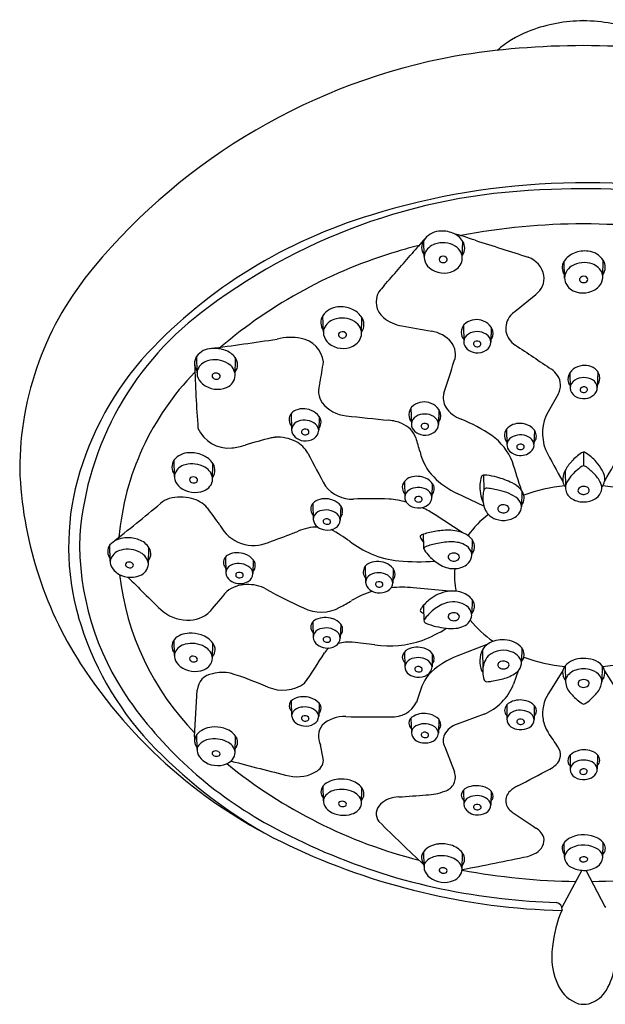
# Model space of a CAD drawing. Extents: x 3519.27 to 3523.86, y 155.46 to 159.46.
# Drawn here: x 3519.27 to 3521.65, y 155.46 to 159.46 of the extents above; entities that cross this region are included whole.
import ezdxf

# ---------------------------------------------------------------- set-up
doc = ezdxf.new("R2010")
doc.units = 0
doc.header["$LTSCALE"] = 0.64311
doc.layers.get('0').update_dxf_attribs({"color": 255, "linetype": 'CONTINUOUS'})
doc.layers.get('DEFPOINTS').update_dxf_attribs({"linetype": 'CONTINUOUS'})
doc.styles.get("Standard").update_dxf_attribs({"font": 'txt', "width": 0.8})

msp = doc.modelspace()

# ---------------------------------------------------------------- linework, layer by layer
for p, q in [((3521.5746, 159.4585), (3521.5462, 159.4585)), ((3520.9123, 158.5004), (3520.9107, 158.5657)), ((3521.0676, 158.4929), (3521.0696, 158.5618)), ((3521.4838, 158.4119), (3521.4818, 158.4808)), ((3521.6391, 158.4194), (3521.6407, 158.4847)), ((3521.281, 158.2757), (3521.3668, 158.3459)), ((3520.5023, 158.1937), (3520.5007, 158.259)), ((3520.6576, 158.1862), (3520.6595, 158.2509)), ((3521.0718, 158.2182), (3521.0734, 158.1538)), ((3521.1851, 158.2126), (3521.1836, 158.1512)), ((3519.9883, 158.0268), (3519.9869, 158.0941)), ((3520.1437, 158.0153), (3520.1452, 158.0857)), ((3521.505, 158.026), (3521.5066, 157.9645)), ((3521.6184, 158.0315), (3521.6168, 157.9672)), ((3521.4571, 157.9391), (3521.4163, 157.8678)), ((3520.8587, 157.8831), (3520.8603, 157.8187)), ((3520.3716, 157.8607), (3520.3732, 157.7952)), ((3520.485, 157.8491), (3520.4835, 157.7925)), ((3520.972, 157.8775), (3520.9705, 157.8161)), ((3521.2476, 157.7965), (3521.2491, 157.7352)), ((3521.3609, 157.7926), (3521.3592, 157.737)), ((3521.5612, 157.7035), (3521.5612, 157.6473)), ((3519.8965, 157.6047), (3519.8951, 157.672)), ((3520.0519, 157.5932), (3520.0533, 157.6571)), ((3521.1541, 157.6104), (3521.1553, 157.55)), ((3521.4854, 157.6287), (3521.4873, 157.5616)), ((3520.8321, 157.5846), (3520.8337, 157.5215)), ((3520.9454, 157.5767), (3520.9438, 157.5233)), ((3521.1552, 157.4841), (3521.0467, 157.5354)), ((3521.3097, 157.5462), (3521.308, 157.4808)), ((3520.4594, 157.4953), (3520.461, 157.43)), ((3520.5729, 157.4853), (3520.5713, 157.4273)), ((3521.0675, 157.3765), (3520.9566, 157.449)), ((3519.6354, 157.2594), (3519.634, 157.3267)), ((3521.1074, 157.3479), (3521.106, 157.289)), ((3519.7908, 157.248), (3519.7923, 157.3166)), ((3520.1041, 157.2771), (3520.1057, 157.212)), ((3520.2174, 157.2646), (3520.2159, 157.2094)), ((3520.6726, 157.2397), (3520.6742, 157.1744)), ((3520.7861, 157.2297), (3520.7845, 157.1717)), ((3521.0149, 157.1377), (3520.8676, 157.1513)), ((3521.1074, 157.1038), (3521.106, 157.0466)), ((3520.4597, 157.0135), (3520.461, 156.9499)), ((3520.5728, 157.004), (3520.5712, 156.9473)), ((3519.8964, 156.8763), (3519.895, 156.9401)), ((3520.0517, 156.8649), (3520.0532, 156.9262)), ((3521.1709, 156.9227), (3521.0455, 156.8738)), ((3520.8329, 156.8915), (3520.8335, 156.8314)), ((3520.945, 156.8848), (3520.9443, 156.8294)), ((3521.1497, 156.8995), (3521.151, 156.8181)), ((3521.3096, 156.9073), (3521.3082, 156.8514)), ((3521.2953, 156.8138), (3521.2759, 156.7591)), ((3521.4768, 156.8155), (3521.4183, 156.7215)), ((3521.4856, 156.8334), (3521.4872, 156.7689)), ((3521.6369, 156.8342), (3521.6353, 156.769)), ((3521.6464, 156.8141), (3521.7041, 156.7215)), ((3519.9782, 156.5462), (3519.9893, 156.7348)), ((3520.3718, 156.6922), (3520.3731, 156.632)), ((3520.4848, 156.6821), (3520.4833, 156.6293)), ((3521.5508, 156.6833), (3521.5548, 156.6806)), ((3521.5677, 156.6806), (3521.5716, 156.6833)), ((3521.1561, 156.6373), (3521.0469, 156.5966)), ((3521.2485, 156.6754), (3521.2492, 156.6183)), ((3521.36, 156.6728), (3521.3599, 156.6157)), ((3520.8588, 156.6216), (3520.8603, 156.5619)), ((3520.9715, 156.6165), (3520.9706, 156.5597)), ((3519.9886, 156.4934), (3519.9873, 156.5544)), ((3520.144, 156.4819), (3520.1452, 156.5478)), ((3520.9964, 156.5042), (3521.0355, 156.4021)), ((3521.5057, 156.4698), (3521.5058, 156.4127)), ((3521.6172, 156.4724), (3521.6165, 156.4153)), ((3520.5026, 156.2842), (3520.5012, 156.3452)), ((3520.6579, 156.2727), (3520.6591, 156.3371)), ((3521.0719, 156.3283), (3521.0734, 156.271)), ((3521.1852, 156.3236), (3521.1836, 156.2683)), ((3521.6389, 156.0546), (3521.6404, 156.1147)), ((3520.9118, 156.0178), (3520.9104, 156.0788)), ((3521.4835, 156.0556), (3521.4821, 156.1138)), ((3521.0671, 156.0063), (3521.0684, 156.0722)), ((3521.5542, 156.0018), (3521.473, 155.8501)), ((3521.5699, 156.0019), (3521.6475, 155.855)), ((3521.6475, 155.855), (3521.6503, 155.8505))]:
    msp.add_line(p, q)
for centre, radius, start, end in [((3521.5604, 158.8504), 0.6082, 91.3383, 111.964), ((3521.5604, 158.8504), 0.6082, 66.9842, 88.6617), ((3521.4952, 159.0121), 0.4339, 111.964, 131.212), ((3521.5608, 156.1691), 3.1889, 80.5887, 99.4193), ((3521.4867, 156.8591), 2.4963, 100.3321, 140.2501), ((3521.5627, 155.8931), 2.9069, 75.9661, 107.3376), ((3521.4772, 156.3623), 2.4101, 91.1156, 126.7859), ((3521.5712, 156.0451), 2.7305, 66.0458, 92.9581), ((3521.2825, 156.7013), 2.0521, 106.5936, 136.768), ((3520.9803, 158.5195), 0.0835, 96.0015, 146.4256), ((3520.9861, 158.494), 0.1095, 66.8846, 97.6362), ((3521.5597, 156.0087), 2.6238, 79.0071, 100.9294), ((3522.6531, 157.0004), 2.3431, 137.8697, 139.8174), ((3520.954, 158.5372), 0.0519, 146.6933, 216.1277), ((3520.9961, 158.5129), 0.0882, 33.5129, 68.0518), ((3520.0463, 155.3388), 3.4011, 71.5966, 73.2046), ((3521.028, 158.5349), 0.0495, 324.01, 32.6149), ((3557.2701, 271.6453), 118.7172, 252.271603, 252.380709), ((3521.3613, 156.6305), 1.9703, 106.4176, 130.4089), ((3521.5627, 156.0087), 2.6238, 104.8235, 106.797), ((3520.9778, 158.4857), 0.0686, 109.4195, 156.6816), ((3520.9879, 158.4573), 0.0987, 58.7878, 109.4195), ((3521.0111, 158.4926), 0.0565, 352.5919, 60.3864), ((3521.5653, 158.413), 0.1095, 82.3638, 113.1154), ((3521.5711, 158.4385), 0.0835, 33.5744, 83.9985), ((3516.2099, 162.442), 6.0905, 318.19002, 319.81739), ((3520.9568, 158.4977), 0.0446, 160.1655, 192.9354), ((3520.9738, 158.5003), 0.0617, 191.7193, 229.48), ((3520.9845, 158.4879), 0.0109, 136.253, 232.3089), ((3520.9898, 158.4811), 0.0195, 49.9932, 132.6314), ((3520.9902, 158.4936), 0.0189, 229.2838, 322.4433), ((3520.9956, 158.4874), 0.011, 331.0997, 51.8862), ((3521.007, 158.4974), 0.0613, 294.6085, 348.6202), ((3521.3012, 158.4027), 0.1006, 11.269, 70.0612), ((3521.5234, 158.454), 0.0495, 147.3851, 215.99), ((3521.5552, 158.4319), 0.0882, 111.9482, 146.4871), ((3521.5974, 158.4562), 0.0519, 323.8723, 33.3067), ((3520.5426, 157.633), 1.2756, 139.8609, 180), ((3520.9922, 158.5245), 0.0921, 230.5777, 295.9719), ((3521.5403, 158.4116), 0.0565, 119.6136, 187.4081), ((3521.5635, 158.3763), 0.0987, 70.5805, 121.2122), ((3521.5735, 158.4047), 0.0686, 23.3184, 70.5805), ((3521.3181, 158.4123), 0.0824, 306.2318, 6.9639), ((3521.5444, 158.4164), 0.0613, 191.3798, 245.3915), ((3521.5558, 158.4064), 0.011, 128.1138, 208.9003), ((3521.5612, 158.4126), 0.0189, 217.5567, 310.7162), ((3521.5616, 158.4001), 0.0195, 47.3686, 130.0068), ((3521.5669, 158.4069), 0.0109, 307.6911, 43.747), ((3521.5776, 158.4193), 0.0617, 310.52, 348.2807), ((3521.5946, 158.4167), 0.0446, 347.0646, 19.8345), ((3521.0387, 158.1231), 0.3879, 138.19, 143.1979), ((3521.5592, 158.4435), 0.0921, 244.0281, 309.4223), ((3520.7972, 158.3145), 0.0804, 149.362, 231.003), ((3520.775, 157.2636), 1.2679, 125.7596, 175.3747), ((3520.5664, 158.2162), 0.0784, 93.4756, 146.9803), ((3520.5737, 158.1834), 0.1117, 66.5128, 96.1464), ((3520.5839, 158.2038), 0.089, 35.3476, 67.3441), ((3520.544, 158.2305), 0.0519, 146.6933, 216.1277), ((3520.5678, 158.179), 0.0686, 109.4195, 156.6816), ((3520.5779, 158.1506), 0.0987, 58.7878, 109.4195), ((3520.6134, 158.2227), 0.054, 325.1027, 37.1348), ((3520.8393, 158.3563), 0.1395, 228.3299, 262.8238), ((3521.1253, 158.1711), 0.0721, 66.7851, 126.2374), ((3521.3233, 158.2075), 0.079, 138.7299, 239.5805), ((3521.3706, 158.1633), 0.1437, 128.5436, 137.8817), ((3520.5468, 158.191), 0.0446, 160.1655, 192.9354), ((3520.6011, 158.1859), 0.0565, 352.5919, 60.3864), ((3524.0027, 175.2534), 17.3299, 259.42339, 259.82682), ((3521.1108, 158.1908), 0.0477, 126.2374, 180.3823), ((3521.1298, 158.1747), 0.0671, 34.4459, 69.1022), ((3521.1482, 158.1873), 0.0447, 346.9038, 34.4459), ((3517.638, 176.0888), 18.1238, 277.62502, 278.49081), ((3520.3688, 157.9491), 0.2215, 78.8581, 104.3309), ((3520.393, 158.0575), 0.1104, 7.3237, 80.3155), ((3520.5638, 158.1936), 0.0617, 191.7193, 229.48), ((3520.5745, 158.1812), 0.0109, 136.253, 232.3089), ((3520.5798, 158.1744), 0.0195, 49.9932, 132.6314), ((3520.5802, 158.1869), 0.0189, 229.2838, 322.4433), ((3520.5856, 158.1807), 0.011, 331.0997, 51.8862), ((3520.597, 158.1907), 0.0613, 294.6085, 348.6202), ((3520.9225, 158.0674), 0.13, 39.3777, 81.4564), ((3521.1057, 158.1907), 0.0425, 180.3823, 220.0831), ((3521.1106, 158.1518), 0.0373, 119.3606, 176.935), ((3521.1277, 158.1243), 0.0697, 58.3125, 120.515), ((3521.1452, 158.1503), 0.0384, 1.2651, 60.1193), ((3521.1535, 158.1861), 0.0393, 320.4648, 346.9038), ((3520.0504, 158.0459), 0.0797, 91.8356, 142.8318), ((3520.0581, 157.9972), 0.1288, 69.285, 94.5577), ((3520.5822, 158.2178), 0.0921, 230.5777, 295.9719), ((3520.9649, 158.1021), 0.0752, 338.6545, 39.3777), ((3521.1142, 158.1542), 0.0408, 180.5778, 229.5896), ((3521.1276, 158.1687), 0.0605, 228.8099, 264.1055), ((3521.1241, 158.1441), 0.0111, 121.3055, 181.7228), ((3521.1255, 158.1461), 0.0126, 190.6876, 252.0939), ((3521.128, 158.1376), 0.0186, 41.1017, 121.3055), ((3521.1297, 158.1713), 0.0634, 262.4476, 303.4081), ((3521.1287, 158.1517), 0.019, 247.9913, 304.2136), ((3521.1338, 158.1443), 0.01, 304.2136, 33.9204), ((3521.1428, 158.1529), 0.0408, 302.2788, 357.5063), ((3552.9351, 205.4572), 56.928, 236.2207, 236.39899), ((3520.7251, 157.251), 1.2695, 137.6115, 164.5586), ((3520.0305, 158.0651), 0.0524, 146.35, 216.0243), ((3520.0611, 157.9804), 0.0992, 58.416, 107.2794), ((3520.0748, 158.0367), 0.086, 37.3458, 70.3905), ((3520.1049, 158.0589), 0.0486, 323.5491, 38.051), ((3527.4849, 158.3336), 7.5116, 182.07023, 184.0667), ((3520.0328, 158.0241), 0.0446, 160.1655, 192.9354), ((3520.0463, 158.0175), 0.0595, 104.2881, 158.5118), ((3520.0862, 158.0141), 0.0575, 1.2437, 62.1917), ((3518.8554, 158.2949), 1.6621, 349.2682, 352.2803), ((3463.4239, 176.8101), 60.5809, 341.855195, 341.985275), ((3521.3723, 157.9619), 0.0985, 33.2321, 53.5615), ((3521.5604, 157.9881), 0.0671, 110.8978, 145.5541), ((3521.5649, 157.9844), 0.0721, 53.7626, 113.2149), ((3521.5793, 158.0041), 0.0477, 359.6177, 53.7626), ((3520.7655, 157.2611), 1.0989, 135.667, 174.9853), ((3520.0528, 158.0321), 0.066, 195.8118, 230.5546), ((3520.0592, 158.0141), 0.00961, 123.0586, 183.7183), ((3520.0634, 158.0153), 0.0139, 187.7849, 248.3429), ((3520.0651, 158.0051), 0.0203, 57.0499, 123.0586), ((3520.0672, 158.0213), 0.0209, 244.5441, 293.6145), ((3520.0719, 158.012), 0.0105, 290.4444, 18.3763), ((3520.0678, 158.0093), 0.0153, 23.0716, 57.1516), ((3520.0889, 158.0184), 0.0548, 291.3772, 356.8427), ((3521.396, 157.9755), 0.0712, 329.2031, 34.561), ((3521.5419, 158.0007), 0.0447, 145.5541, 193.0962), ((3521.5624, 157.9376), 0.0697, 59.485, 121.6875), ((3521.5845, 158.0041), 0.0425, 319.9169, 359.6177), ((3520.0713, 158.0546), 0.095, 230.5766, 293.3063), ((3520.5724, 157.9532), 0.0898, 159.0476, 213.0805), ((3521.5366, 157.9995), 0.0393, 193.0962, 219.5352), ((3521.545, 157.9637), 0.0384, 119.8807, 178.7349), ((3521.5474, 157.9663), 0.0408, 182.4937, 237.7212), ((3521.5564, 157.9576), 0.01, 146.0796, 235.7864), ((3521.5621, 157.951), 0.0186, 58.6945, 138.8983), ((3521.5661, 157.9574), 0.0111, 358.2772, 58.6945), ((3521.5796, 157.9652), 0.0373, 3.065, 60.6394), ((3521.576, 157.9676), 0.0408, 310.4104, 359.4222), ((3521.0653, 157.9247), 0.0755, 165.186, 210.6477), ((3521.5605, 157.9847), 0.0634, 236.5919, 277.5524), ((3521.5615, 157.9651), 0.019, 235.7864, 292.0087), ((3521.5647, 157.9595), 0.0126, 287.9061, 349.3124), ((3521.5626, 157.9821), 0.0605, 275.8945, 311.1901), ((3520.4208, 157.8016), 0.0789, 66.0434, 119.0551), ((3520.6102, 157.997), 0.1463, 219.3608, 263.8538), ((3520.8977, 157.8557), 0.0477, 126.2374, 180.3823), ((3520.9122, 157.836), 0.0721, 66.7851, 126.2374), ((3520.9167, 157.8396), 0.0671, 34.4459, 69.1022), ((3521.1032, 157.9547), 0.1236, 213.6509, 250.9734), ((3520.4049, 157.835), 0.042, 122.2095, 184.4102), ((3520.4276, 157.8075), 0.0709, 35.8914, 69.086), ((3520.4512, 157.8246), 0.0417, 351.4029, 35.8546), ((3523.0702, 180.841), 23.1224, 263.85376, 264.28839), ((3520.8926, 157.8556), 0.0425, 180.3823, 220.0831), ((3520.8975, 157.8167), 0.0373, 119.3606, 176.935), ((3520.9146, 157.7892), 0.0697, 58.3125, 120.515), ((3520.9321, 157.8152), 0.0384, 1.2651, 60.1193), ((3520.9404, 157.851), 0.0393, 320.4648, 346.9038), ((3520.9351, 157.8522), 0.0447, 346.9038, 34.4459), ((3520.7937, 157.1821), 0.7089, 56.2114, 67.6834), ((3521.5764, 157.7801), 0.1825, 151.2927, 200.9452), ((3520.1156, 157.8548), 0.1346, 203.6014, 275.8937), ((3520.4143, 157.8392), 0.0518, 188.1838, 217.0034), ((3520.4105, 157.7932), 0.0373, 119.3606, 176.935), ((3520.4254, 157.7594), 0.0742, 59.4438, 116.6238), ((3520.4279, 157.7789), 0.0186, 41.1017, 121.3055), ((3520.4436, 157.7882), 0.0401, 6.115, 60.8423), ((3520.4542, 157.8252), 0.0388, 319.359, 349.8733), ((3520.7575, 157.678), 0.1558, 65.6808, 85.7422), ((3520.782, 157.7236), 0.1042, 21.2886, 67.6633), ((3520.9011, 157.8191), 0.0408, 180.5778, 229.5896), ((3520.911, 157.809), 0.0111, 121.3055, 181.7228), ((3520.9124, 157.811), 0.0126, 190.6876, 252.0939), ((3520.9149, 157.8025), 0.0186, 41.1017, 121.3055), ((3520.9156, 157.8166), 0.019, 247.9913, 304.2136), ((3520.9206, 157.8092), 0.01, 304.2136, 33.9204), ((3520.9297, 157.8178), 0.0408, 302.2788, 357.5063), ((3521.294, 157.7608), 0.0586, 110.5193, 142.4082), ((3521.3019, 157.7404), 0.0804, 66.1846, 110.6517), ((3521.3116, 157.7585), 0.0599, 26.5363, 67.6945), ((3522.4422, 149.7596), 8.2867, 105.05657, 105.81495), ((3520.3166, 157.6193), 0.145, 94.292, 100.7545), ((3520.3176, 157.6055), 0.1589, 62.803, 94.2612), ((3520.414, 157.7956), 0.0408, 180.5778, 229.5896), ((3520.4275, 157.81), 0.0605, 228.8099, 264.1055), ((3520.424, 157.7854), 0.0111, 121.3055, 181.7228), ((3520.4253, 157.7874), 0.0126, 190.6876, 252.0939), ((3520.4296, 157.8127), 0.0634, 262.4476, 303.4081), ((3520.4286, 157.793), 0.019, 247.9913, 304.2136), ((3520.4336, 157.7856), 0.01, 304.2136, 33.9204), ((3520.4427, 157.7943), 0.0408, 302.2788, 357.5063), ((3520.9145, 157.8336), 0.0605, 228.8099, 264.1055), ((3511.5672, 155.022), 9.7066, 16.04327, 16.39299), ((3520.9166, 157.8363), 0.0634, 262.4476, 303.4081), ((3521.0452, 157.5742), 0.2433, 21.6627, 54.0607), ((3521.2808, 157.7711), 0.0418, 142.5458, 183.7681), ((3521.2812, 157.772), 0.0422, 184.9581, 220.1505), ((3521.2849, 157.7322), 0.0359, 120.4827, 175.2236), ((3521.3041, 157.7018), 0.0719, 63.8304, 121.3232), ((3521.3195, 157.7292), 0.0405, 11.1351, 66.3315), ((3521.3307, 157.7689), 0.0382, 318.8089, 25.3702), ((3520.1065, 157.9601), 0.2403, 275.4602, 288.7706), ((3520.3409, 157.6466), 0.1117, 27.982, 63.8256), ((3521.287, 157.7345), 0.0379, 178.9509, 224.8579), ((3521.2978, 157.7255), 0.00901, 129.4589, 229.8757), ((3521.3044, 157.7333), 0.0193, 229.7655, 283.8855), ((3521.3043, 157.7171), 0.0196, 59.7705, 128.4636), ((3521.307, 157.7277), 0.0133, 278.8896, 340.9376), ((3521.3096, 157.7251), 0.0101, 350.3688, 63.2927), ((3521.3235, 157.7334), 0.0359, 322.3937, 5.7303), ((3519.957, 157.6207), 0.0803, 90.5554, 140.3811), ((3519.9628, 157.5807), 0.1205, 66.865, 93.1353), ((3519.9722, 157.6001), 0.0991, 39.7171, 67.4568), ((3526.7704, 160.9881), 7.1343, 207.45336, 208.67252), ((3521.1001, 157.7504), 0.2094, 192.628, 224.6527), ((3521.3028, 157.7513), 0.061, 225.5716, 267.6884), ((3521.3062, 157.7498), 0.0596, 264.356, 320.0884), ((3523.2128, 158.6081), 2.0156, 206.3037, 210.5359), ((3521.664, 157.5297), 0.204, 122.9641, 137.9568), ((3521.5615, 157.6887), 0.0148, 58.681, 125.1511), ((3521.4588, 157.5292), 0.2045, 41.2521, 57.3113), ((3519.9096, 158.6081), 2.0156, 329.5253, 333.6963), ((3519.9387, 157.643), 0.0524, 146.35, 216.0243), ((3519.9517, 157.5973), 0.0563, 102.0313, 159.3103), ((3519.9682, 157.5516), 0.1046, 59.8365, 105.6332), ((3519.9923, 157.5896), 0.0596, 3.512, 61.5573), ((3520.0124, 157.6303), 0.0489, 324.2483, 42.5631), ((3488.8559, 147.1781), 34.0692, 17.71985, 17.92576), ((3521.6368, 157.548), 0.1715, 136.4142, 151.9804), ((3521.6716, 157.4706), 0.2109, 124.1714, 140.1586), ((3521.5612, 157.6312), 0.0161, 59.9689, 120.1589), ((3521.457, 157.478), 0.2013, 43.5162, 56.1172), ((3521.4512, 157.5223), 0.2148, 30.067, 41.3011), ((3520.8317, 157.6888), 1.5657, 182.0437, 212.7195), ((3519.941, 157.602), 0.0446, 160.1655, 192.9354), ((3519.9674, 157.592), 0.00961, 123.0586, 183.7183), ((3519.9733, 157.583), 0.0203, 57.0499, 123.0586), ((3519.976, 157.5872), 0.0153, 23.0716, 57.1516), ((3520.8766, 157.5463), 0.0587, 108.4543, 139.2857), ((3520.8825, 157.5162), 0.0892, 66.5885, 105.9104), ((3520.8949, 157.5401), 0.0623, 29.935, 68.3744), ((3521.1907, 157.8399), 0.3368, 224.6527, 244.6932), ((3521.268, 157.5637), 0.1288, 161.6469, 175.965), ((3521.1539, 157.6013), 0.00859, 118.6549, 159.671), ((3521.1562, 157.5978), 0.0128, 99.2607, 120.177), ((3521.1569, 157.5453), 0.0652, 80.8743, 92.4526), ((3521.1333, 157.3231), 0.2885, 74.8707, 83.2368), ((3521.1295, 157.3003), 0.3116, 63.122, 75.3021), ((3521.5442, 157.5941), 0.0682, 149.6278, 188.4983), ((3521.5843, 157.5382), 0.1007, 137.9103, 160.5245), ((3521.5015, 157.5143), 0.1441, 26.9364, 45.2177), ((3521.5729, 157.5928), 0.0742, 354.6565, 30.067), ((3520.5146, 157.3184), 1.0487, 165.0464, 195.7909), ((3519.9621, 157.6132), 0.0679, 198.1649, 231.5292), ((3519.9796, 157.6372), 0.0976, 232.242, 292.1547), ((3519.9716, 157.5932), 0.0139, 187.7849, 248.3429), ((3519.9754, 157.5992), 0.0209, 244.5441, 293.6145), ((3519.9801, 157.5899), 0.0105, 290.4444, 18.3763), ((3519.9984, 157.5973), 0.0536, 289.6963, 355.6999), ((3520.6201, 157.6521), 0.1396, 218.5894, 272.0624), ((3520.8618, 157.56), 0.0385, 140.398, 187.9392), ((3520.8886, 157.4881), 0.0719, 63.8304, 121.3232), ((3520.9177, 157.5541), 0.0356, 317.5581, 28.6701), ((3521.2795, 157.5595), 0.1406, 174.5776, 205.3993), ((3521.2133, 157.4656), 0.1262, 44.6351, 63.1184), ((3521.5537, 156.8817), 0.6882, 95.8048, 110.0293), ((3521.5262, 157.5941), 0.0504, 191.5343, 219.6026), ((3521.5308, 157.5579), 0.0436, 161.4559, 192.3482), ((3521.553, 157.5471), 0.015, 132.662, 165.9005), ((3521.5592, 157.54), 0.0244, 102.2728, 132.0149), ((3521.5612, 157.5333), 0.0313, 69.6222, 103.2547), ((3521.5646, 157.5427), 0.0214, 33.116, 69.6222), ((3521.5873, 157.5581), 0.0478, 345.8299, 26.7304), ((3521.594, 157.5954), 0.0535, 319.9518, 349.7418), ((3521.5687, 156.8817), 0.6882, 69.9707, 84.1418), ((3519.9216, 157.3435), 0.1772, 75.3219, 105.097), ((3520.87, 157.5634), 0.0472, 190.5755, 219.046), ((3520.8695, 157.5185), 0.0359, 120.4827, 175.2236), ((3520.8715, 157.5208), 0.0379, 178.9509, 224.8579), ((3520.8823, 157.5118), 0.00901, 129.4589, 229.8757), ((3520.8888, 157.5034), 0.0196, 59.7705, 128.4636), ((3520.8942, 157.5114), 0.0101, 350.3688, 63.2927), ((3520.9041, 157.5155), 0.0405, 11.1351, 66.3315), ((3520.9081, 157.5198), 0.0359, 322.3937, 5.7303), ((3521.3034, 157.5186), 0.1522, 177.2985, 187.3179), ((3521.2683, 157.5197), 0.117, 164.9821, 177.0128), ((3521.1665, 157.5443), 0.0126, 81.4538, 152.9707), ((3521.1359, 157.2303), 0.3281, 75.2402, 84.3209), ((3521.1851, 157.3757), 0.1752, 51.9739, 78.6921), ((3521.2529, 157.5071), 0.069, 34.5859, 43.2276), ((3521.2701, 157.5171), 0.0491, 320.7627, 36.4068), ((3521.5414, 157.5611), 0.0547, 193.1975, 240.1168), ((3521.5493, 157.5481), 0.0112, 165.9005, 208.2199), ((3521.5558, 157.5516), 0.0186, 208.2199, 240.4178), ((3521.5606, 157.5599), 0.0281, 240.4178, 265.4459), ((3521.5609, 157.5637), 0.0319, 265.4459, 297.7634), ((3521.5681, 157.55), 0.0164, 297.7634, 344.0257), ((3521.5734, 157.5484), 0.0109, 344.0257, 33.116), ((3521.5808, 157.5613), 0.0549, 305.5495, 344.2086), ((3507.8422, 172.0747), 18.8818, 308.68213, 309.44833), ((3519.8973, 157.4336), 0.0838, 105.097, 133.7177), ((3519.9317, 157.3821), 0.1373, 44.1129, 75.3219), ((3518.501, 156.3205), 1.9177, 34.4905, 37.112), ((3520.4886, 157.4718), 0.0374, 118.4059, 187.7726), ((3520.5099, 157.4293), 0.085, 68.8041, 117.4608), ((3520.5169, 157.4417), 0.0709, 37.9219, 70.4548), ((3520.5432, 157.4621), 0.0376, 346.491, 37.9899), ((3520.6994, 155.5993), 1.9148, 87.8973, 92.2223), ((3520.7292, 157.0751), 0.4395, 75.446, 84.7177), ((3520.8874, 157.5377), 0.061, 225.5716, 267.6884), ((3520.889, 157.5196), 0.0193, 229.7655, 283.8855), ((3520.8908, 157.5361), 0.0596, 264.356, 320.0884), ((3520.8916, 157.514), 0.0133, 278.8896, 340.9376), ((3520.7387, 157.1154), 0.3985, 56.8405, 65.4941), ((3521.2379, 157.5063), 0.0857, 184.7555, 221.2875), ((3521.2245, 157.4732), 0.0129, 143.0121, 190.1924), ((3521.2293, 157.4696), 0.0188, 115.7833, 143.0121), ((3521.2345, 157.4588), 0.0309, 72.8708, 115.7833), ((3521.2382, 157.468), 0.021, 31.7121, 75.063), ((3521.2455, 157.4731), 0.0121, 337.0771, 29.4143), ((3521.2636, 157.4803), 0.0445, 1.9882, 48.5966), ((3521.2628, 157.4819), 0.0453, 319.4617, 358.5848), ((3521.5608, 157.5929), 0.092, 239.5349, 273.9245), ((3521.5626, 157.5891), 0.0881, 272.9244, 304.6746), ((3520.4976, 157.4747), 0.0468, 189.791, 217.902), ((3520.4983, 157.428), 0.0373, 119.3606, 176.935), ((3520.5132, 157.3942), 0.0742, 59.4438, 116.6238), ((3520.5314, 157.423), 0.0401, 6.115, 60.8423), ((3520.5432, 157.4634), 0.038, 318.3273, 344.593), ((3521.4147, 157.1326), 0.3985, 127.248, 144.4201), ((3521.2285, 157.5045), 0.0775, 224.8927, 251.8306), ((3521.2274, 157.4748), 0.016, 194.1619, 239.2908), ((3521.2346, 157.486), 0.0293, 238.4644, 272.3462), ((3521.2353, 157.4849), 0.0281, 270.8638, 302.6578), ((3521.2415, 157.4751), 0.0166, 302.7326, 335.8365), ((3521.2412, 157.5005), 0.0738, 279.475, 319.3486), ((3520.2181, 157.4775), 0.1538, 207.4896, 251.2479), ((3520.4787, 157.2051), 0.1936, 89.7419, 114.0341), ((3520.5034, 157.434), 0.0425, 185.4709, 234.2016), ((3520.5166, 157.45), 0.0632, 232.9884, 263.6263), ((3520.5102, 157.4217), 0.00932, 117.5686, 187.2883), ((3520.5136, 157.4239), 0.0131, 195.221, 252.6591), ((3520.5154, 157.4132), 0.0192, 41.7179, 119.7506), ((3520.517, 157.43), 0.02, 248.5859, 299.2376), ((3520.5223, 157.4206), 0.00919, 298.9974, 36.1293), ((3520.534, 157.4281), 0.0373, 298.584, 358.8328), ((3521.2345, 157.5204), 0.0945, 251.3722, 281.5355), ((3520.6256, 157.3334), 1.1149, 178.3327, 215.0444), ((3514.7636, 172.1381), 15.796, 290.43828, 290.82012), ((3520.3137, 157.5751), 0.2115, 287.7026, 294.0341), ((3520.5191, 157.4515), 0.065, 261.5326, 300.2098), ((3520.2513, 156.8556), 0.6031, 53.5694, 62.0279), ((3520.9024, 157.3596), 0.00633, 153.3628, 210.2089), ((3520.9046, 157.3581), 0.00904, 109.7913, 151.4238), ((3520.981, 157.1693), 0.2127, 109.6374, 111.9254), ((3520.9921, 157.1367), 0.2472, 103.279, 109.5307), ((3408.0434, 153.6131), 112.9286, 1.876363, 1.906267), ((3521.0122, 157.046), 0.34, 93.8921, 103.0516), ((3521.0072, 157.1779), 0.2081, 77.1173, 94.9847), ((3521.0284, 157.2736), 0.1101, 55.5788, 76.7946), ((3521.0499, 157.3062), 0.071, 35.9338, 54.9898), ((3519.6733, 157.2989), 0.0481, 144.7608, 217.6134), ((3519.7016, 157.2592), 0.0955, 93.823, 135.0562), ((3519.7081, 157.2311), 0.1241, 72.3404, 95.9493), ((3519.7212, 157.2649), 0.0879, 38.7588, 73.8009), ((3519.7542, 157.2903), 0.0462, 322.7865, 39.8153), ((3520.2181, 157.4775), 0.1538, 251.2479, 293.5558), ((3520.8805, 157.7081), 0.4565, 233.5694, 246.3245), ((3521.011, 157.4184), 0.1299, 208.4949, 210.307), ((3521.0439, 157.4376), 0.168, 210.307, 217.4963), ((3520.922, 157.3075), 0.012, 112.0832, 136.6714), ((3521.0231, 157.0369), 0.3008, 100.8443, 110.5554), ((3521.0249, 157.0616), 0.277, 89.4295, 102.1527), ((3521.0233, 157.1979), 0.1407, 77.7163, 88.2439), ((3521.0358, 157.2526), 0.0846, 54.9678, 78.0765), ((3521.0558, 157.2795), 0.0511, 10.7031, 56.0466), ((3521.0705, 157.3193), 0.0467, 319.5247, 6.992), ((3521.0664, 157.3177), 0.0509, 8.222, 36.3951), ((3519.6921, 157.2469), 0.0596, 102.3092, 155.2413), ((3519.7056, 157.2005), 0.1079, 60.7342, 104.0607), ((3519.7314, 157.2413), 0.0597, 6.3895, 63.1393), ((3520.1313, 157.2541), 0.0356, 115.4332, 188.682), ((3520.1524, 157.2059), 0.0882, 68.7152, 114.33), ((3520.1606, 157.2199), 0.0723, 38.159, 70.806), ((3520.8412, 157.6184), 0.3586, 246.3245, 264.9026), ((3520.9202, 157.3103), 0.00873, 142.0483, 219.1023), ((3521.078, 157.4184), 0.2, 214.6001, 232.2278), ((3521.0223, 157.277), 0.0124, 169.5284, 217.8658), ((3521.0267, 157.2744), 0.0173, 115.8274, 163.9136), ((3521.0326, 157.2622), 0.0309, 64.7505, 115.8274), ((3521.0385, 157.2735), 0.0181, 36.1116, 66.3785), ((3521.0432, 157.2765), 0.0126, 355.5065, 37.8604), ((3521.0265, 157.2889), 0.0795, 351.0001, 0.1113), ((3519.6799, 157.2567), 0.0446, 160.1655, 192.9354), ((3519.701, 157.2679), 0.0679, 198.1649, 231.5292), ((3519.7061, 157.2459), 0.00932, 119.1081, 178.9837), ((3519.7105, 157.248), 0.0139, 187.7849, 248.3429), ((3519.7116, 157.2351), 0.0215, 59.5073, 118.0503), ((3519.7153, 157.2404), 0.0151, 28.719, 61.2134), ((3519.7197, 157.2438), 0.00953, 288.1291, 23.5252), ((3519.7373, 157.252), 0.0536, 289.6963, 355.6999), ((3520.1459, 157.262), 0.0515, 194.9081, 217.8988), ((3520.1429, 157.21), 0.0373, 119.3606, 176.935), ((3520.1579, 157.1762), 0.0742, 59.4438, 116.6238), ((3520.176, 157.2051), 0.0401, 6.115, 60.8423), ((3520.1884, 157.2416), 0.037, 350.2781, 38.3519), ((3520.7018, 157.2161), 0.0374, 118.4059, 187.7726), ((3520.7231, 157.1737), 0.085, 68.8041, 117.4608), ((3520.7301, 157.1861), 0.0709, 37.9219, 70.4548), ((3520.8882, 158.1449), 0.8871, 264.9026, 274.3551), ((3521.0449, 157.3656), 0.1381, 229.6726, 254.7145), ((3521.0302, 157.2836), 0.0227, 218.8317, 256.8049), ((3521.033, 157.2914), 0.031, 254.9118, 295.5096), ((3521.0367, 157.3099), 0.0801, 273.7912, 310.8563), ((3521.0355, 157.2836), 0.0229, 298.2655, 321.9846), ((3521.0432, 157.2767), 0.0126, 324.9874, 354.2525), ((3521.0556, 157.2872), 0.0505, 311.4644, 347.7343), ((3519.7185, 157.2919), 0.0976, 232.242, 292.1547), ((3520.7724, 157.3318), 1.1064, 186.5576, 224.1878), ((3519.7143, 157.2539), 0.0209, 244.5441, 293.6145), ((3520.148, 157.2161), 0.0425, 185.4709, 234.2016), ((3520.1548, 157.2037), 0.00932, 117.5686, 187.2883), ((3520.1582, 157.206), 0.0131, 195.221, 252.6591), ((3520.1601, 157.1953), 0.0192, 41.7179, 119.7506), ((3520.167, 157.2027), 0.00919, 298.9974, 36.1293), ((3520.1786, 157.2101), 0.0373, 298.584, 358.8328), ((3520.191, 157.2426), 0.0346, 316.4766, 347.9297), ((3520.7108, 157.219), 0.0468, 189.791, 217.902), ((3520.7115, 157.1724), 0.0373, 119.3606, 176.935), ((3520.7264, 157.1386), 0.0742, 59.4438, 116.6238), ((3520.7446, 157.1674), 0.0401, 6.115, 60.8423), ((3520.7563, 157.2078), 0.038, 318.3273, 344.593), ((3520.7564, 157.2065), 0.0376, 346.491, 37.9899), ((3521.0327, 157.3354), 0.1058, 256.7786, 275.0369), ((3521.3002, 157.1989), 0.2646, 173.314, 193.4366), ((3533.157, 170.6536), 19.0272, 225.0189, 225.58403), ((3520.1876, 157.0407), 0.1237, 89.4525, 129.3075), ((3520.1612, 157.2321), 0.0632, 232.9884, 263.6263), ((3520.1637, 157.2335), 0.065, 261.5326, 300.2098), ((3520.1616, 157.2121), 0.02, 248.5859, 299.2376), ((3520.1976, 157.0153), 0.1494, 61.4137, 93.3697), ((3520.7166, 157.1784), 0.0425, 185.4709, 234.2016), ((3520.7234, 157.166), 0.00932, 117.5686, 187.2883), ((3520.7268, 157.1683), 0.0131, 195.221, 252.6591), ((3520.7286, 157.1576), 0.0192, 41.7179, 119.7506), ((3520.7302, 157.1744), 0.02, 248.5859, 299.2376), ((3520.7355, 157.165), 0.00919, 298.9974, 36.1293), ((3520.7472, 157.1724), 0.0373, 298.584, 358.8328), ((3523.9169, 153.8491), 5.0304, 139.1946, 140.3841), ((3521.5898, 159.5702), 2.7602, 241.4137, 244.9584), ((3520.8004, 156.8006), 0.3505, 106.1591, 121.5393), ((3520.7297, 157.1944), 0.0632, 232.9884, 263.6263), ((3520.7323, 157.1958), 0.065, 261.5326, 300.2098), ((3520.8219, 156.6984), 0.4553, 84.2415, 95.5274), ((3521.0337, 156.9839), 0.1551, 99.8575, 128.6536), ((3521.0274, 157.0096), 0.1287, 83.0985, 99.0542), ((3521.0321, 157.0349), 0.1031, 50.3143, 84.0307), ((3520.2332, 157.7246), 0.7338, 297.2465, 301.5393), ((3521.0324, 156.9746), 0.1617, 126.2334, 144.2827), ((40662.9592, 1397.394), 37162.7535, 181.91261341, 181.91270863), ((3521.0422, 156.9556), 0.1403, 104.3514, 130.6826), ((3521.0308, 156.9966), 0.0977, 56.7246, 103.8093), ((3521.0597, 157.0394), 0.046, 0.4596, 57.6068), ((3521.0565, 157.067), 0.0628, 25.6409, 48.7358), ((3521.0754, 157.076), 0.0419, 345.8687, 25.6409), ((3519.9489, 157.1784), 0.1582, 226.8405, 269.224), ((3519.9568, 157.1361), 0.1164, 265.0683, 316.9557), ((3520.4926, 157.21), 0.1576, 243.1381, 299.0668), ((3520.9022, 157.0595), 0.00614, 149.5899, 224.7799), ((3520.9807, 157.0124), 0.0977, 144.6258, 149.0932), ((3520.9065, 157.063), 0.0116, 221.9892, 245.1006), ((3521.0233, 157.3061), 0.2814, 244.3796, 246.3639), ((3521.0678, 156.9125), 0.1898, 128.0619, 144.8798), ((3521.0231, 157.0337), 0.0133, 138.2001, 172.7135), ((3521.0285, 157.0289), 0.0205, 108.3833, 138.2001), ((3521.0324, 157.0193), 0.0309, 88.545, 109.7151), ((3521.0332, 157.0223), 0.0279, 49.3277, 89.8767), ((3521.0406, 157.0323), 0.0155, 13.1369, 46.01), ((3521.053, 157.0447), 0.053, 291.9284, 354.7081), ((3521.0704, 157.0773), 0.047, 317.9509, 345.8687), ((3520.7334, 157.3909), 1.279, 196.2465, 222.8016), ((3520.4852, 156.9909), 0.034, 112.261, 187.2129), ((3520.5105, 156.9405), 0.0903, 71.1206, 115.0151), ((3520.5196, 156.9598), 0.0692, 39.6698, 73.0941), ((3520.5467, 156.9821), 0.0341, 345.202, 40.031), ((3520.9184, 157.018), 0.00691, 147.3207, 180.7094), ((3520.9231, 157.0181), 0.0116, 181.2344, 249.5787), ((3521.0399, 157.3261), 0.341, 249.2381, 263.598), ((3521.0227, 157.0344), 0.0128, 175.4032, 223.982), ((3521.0299, 157.0409), 0.0226, 223.3437, 251.9475), ((3521.0331, 157.0497), 0.0319, 251.2602, 286.6185), ((3521.0363, 157.0403), 0.0219, 285.6554, 318.3372), ((3521.0435, 157.0338), 0.0123, 318.4298, 9.4404), ((3521.442, 157.2958), 0.4394, 218.8639, 235.4814), ((3519.9557, 156.8838), 0.0828, 89.5314, 137.1969), ((3519.9582, 156.8069), 0.1598, 73.1085, 90.6396), ((3519.9797, 156.8718), 0.0914, 36.4814, 74.1826), ((3520.5012, 156.9999), 0.0515, 194.9081, 218.0464), ((3520.4982, 156.9479), 0.0373, 119.3606, 176.935), ((3520.5132, 156.9141), 0.0742, 59.4438, 116.6238), ((3520.5314, 156.943), 0.0401, 6.115, 60.8423), ((3520.5466, 156.9834), 0.0346, 316.1824, 343.1761), ((3520.6724, 157.5247), 0.6315, 291.5262, 301.6363), ((3521.0236, 157.168), 0.182, 263.134, 275.5334), ((3521.0327, 157.0788), 0.0925, 275.2975, 295.709), ((3519.9292, 156.914), 0.0431, 142.739, 219.809), ((3519.9531, 156.8638), 0.0596, 102.3092, 155.2413), ((3519.9666, 156.8174), 0.1079, 60.7342, 104.0607), ((3520.0197, 156.9006), 0.0422, 319.9219, 37.3278), ((3520.5033, 156.954), 0.0425, 185.4709, 234.2016), ((3520.5165, 156.97), 0.0632, 232.9884, 263.6263), ((3520.5102, 156.9416), 0.00932, 117.5686, 187.2883), ((3520.5136, 156.9439), 0.0131, 195.221, 252.6591), ((3520.5154, 156.9332), 0.0192, 41.7179, 119.7506), ((3520.517, 156.95), 0.02, 248.5859, 299.2376), ((3520.5223, 156.9405), 0.00919, 298.9974, 36.1293), ((3520.5339, 156.948), 0.0373, 298.584, 358.8328), ((3520.6065, 156.7608), 0.1698, 85.542, 104.785), ((3513.5566, 96.3495), 60.9909, 83.263401, 83.349867), ((3520.7693, 157.3408), 0.4255, 262.1439, 288.4716), ((3521.2096, 156.866), 0.0687, 123.016, 150.7848), ((3521.2302, 156.8307), 0.1095, 85.1386, 121.9765), ((3521.2371, 156.8429), 0.097, 41.6027, 88.5738), ((3519.9409, 156.8736), 0.0446, 160.1655, 192.9354), ((3519.9924, 156.8582), 0.0597, 6.3895, 63.1393), ((3518.9749, 157.7945), 1.7802, 324.5992, 329.3499), ((3520.57, 156.8456), 0.0759, 126.3572, 146.9528), ((3520.5191, 156.9714), 0.065, 261.5326, 300.2098), ((3520.861, 156.8664), 0.0377, 111.932, 176.3083), ((3520.8851, 156.8183), 0.0914, 72.8806, 114.6978), ((3520.8943, 156.841), 0.067, 40.812, 74.7145), ((3520.9204, 156.8631), 0.0328, 346.9559, 41.4862), ((3521.2488, 156.8525), 0.1098, 154.6025, 200.1248), ((3521.2344, 156.8014), 0.0958, 64.5448, 129.6707), ((3521.2509, 156.8324), 0.0608, 30.4242, 66.0742), ((3521.2768, 156.88), 0.0426, 316.3256, 11.4719), ((3521.273, 156.8784), 0.0466, 12.4897, 38.2068), ((3521.2365, 157.962), 2.054, 213.0264, 244.8278), ((3519.962, 156.8848), 0.0679, 198.1649, 231.5292), ((3519.967, 156.8628), 0.00932, 119.1081, 178.9837), ((3519.9715, 156.8649), 0.0139, 187.7849, 248.3429), ((3519.9726, 156.852), 0.0215, 59.5073, 118.0503), ((3519.9753, 156.8708), 0.0209, 244.5441, 293.6145), ((3519.9762, 156.8573), 0.0151, 28.719, 61.2134), ((3519.9807, 156.8607), 0.00953, 288.1291, 23.5252), ((3519.9983, 156.8689), 0.0536, 289.6963, 355.6999), ((3520.8591, 156.8711), 0.0358, 183.6361, 223.9508), ((3520.8708, 156.8257), 0.0377, 115.5519, 171.3518), ((3520.8875, 156.7926), 0.0748, 61.6243, 116.1622), ((3520.9046, 156.8226), 0.0403, 9.741, 62.7382), ((3521.1652, 156.5669), 0.3295, 111.3055, 132.4444), ((3520.9187, 156.8645), 0.0349, 317.6778, 345.2757), ((3521.2411, 156.8159), 0.0901, 138.8956, 184.7408), ((3521.2232, 156.8377), 0.0116, 151.1356, 193.2311), ((3521.2294, 156.8337), 0.019, 111.1011, 149.3668), ((3521.2342, 156.8249), 0.0289, 43.85, 113.6643), ((3521.2457, 156.8375), 0.0119, 328.6746, 38.2807), ((3521.2573, 156.8477), 0.0509, 312.0676, 353.1527), ((3521.2707, 156.845), 0.0373, 354.7639, 29.0712), ((3521.5535, 157.5153), 0.6873, 249.9653, 264.2062), ((3521.5441, 156.7851), 0.0759, 111.3103, 140.4685), ((3521.5617, 156.7418), 0.1226, 71.1714, 111.6192), ((3521.5768, 156.7823), 0.0794, 40.8123, 72.0891), ((3521.5689, 157.5153), 0.6873, 275.8476, 290.0347), ((3519.9795, 156.9088), 0.0976, 232.242, 292.1547), ((3520.0612, 156.7306), 0.0721, 97.5464, 176.6384), ((3520.0936, 156.6389), 0.1684, 79.2901, 104.3764), ((3519.5097, 154.9236), 1.9788, 67.2056, 71.8891), ((3520.8718, 156.8313), 0.0384, 179.8494, 236.8422), ((3520.8878, 156.8517), 0.0642, 234.8827, 265.2503), ((3520.8832, 156.8206), 0.00932, 117.5686, 187.2883), ((3520.8866, 156.8229), 0.0131, 195.221, 252.6591), ((3520.8884, 156.8122), 0.0192, 41.7179, 119.7506), ((3520.89, 156.8553), 0.068, 263.6261, 301.0968), ((3520.89, 156.829), 0.02, 248.5859, 299.2376), ((3520.8953, 156.8196), 0.00919, 298.9974, 36.1293), ((3521.0456, 156.6976), 0.1522, 132.4444, 159.1623), ((3520.9053, 156.8307), 0.039, 300.4819, 358.1599), ((3521.1545, 156.8187), 0.00961, 204.5724, 249.753), ((3521.2666, 156.8088), 0.1153, 180.1651, 195.4943), ((3521.2275, 156.8396), 0.0162, 196.314, 241.7552), ((3521.2347, 156.8519), 0.0304, 240.6893, 275.1807), ((3521.2352, 156.8516), 0.0301, 274.3576, 292.8686), ((3521.2034, 156.9192), 0.1403, 285.1049, 308.8153), ((3521.2397, 156.8418), 0.0193, 291.7336, 326.8983), ((3521.5326, 156.8088), 0.0568, 179.1246, 216.5224), ((3521.5204, 156.8052), 0.0448, 141.1077, 174.3092), ((3521.5461, 156.7562), 0.0628, 105.6268, 152.7522), ((3521.5612, 156.7181), 0.1036, 71.9496, 107.9892), ((3521.5739, 156.752), 0.0676, 36.2277, 73.2688), ((3521.6016, 156.8051), 0.0457, 317.6372, 39.5338), ((3520.3375, 156.8879), 0.1528, 246.3877, 305.3383), ((3521.1669, 156.7812), 0.0119, 195.4943, 274.4191), ((3521.0723, 156.8394), 0.2188, 292.5102, 338.4571), ((3521.1345, 157.1458), 0.378, 275.0571, 277.9651), ((3521.1335, 157.1243), 0.3568, 278.6031, 287.362), ((3521.5691, 156.8314), 0.0995, 214.3749, 214.3832), ((3521.5246, 156.77), 0.0374, 156.4051, 181.6759), ((3521.5681, 156.7775), 0.0814, 186.0723, 224.2895), ((3521.552, 156.7624), 0.0136, 115.8002, 194.0399), ((3521.5552, 156.7655), 0.0177, 201.3772, 250.0731), ((3521.5612, 156.7477), 0.0309, 60.6183, 119.3831), ((3521.5671, 156.765), 0.0174, 283.6227, 349.2347), ((3521.5688, 156.7613), 0.0154, 1.8591, 60.6183), ((3521.5572, 156.7766), 0.0785, 317.8846, 354.4062), ((3521.5963, 156.7697), 0.039, 358.9284, 34.6304), ((3521.7837, 156.4167), 0.942, 159.1623, 163.4227), ((3521.5401, 156.6409), 0.1461, 146.5205, 189.3513), ((3521.6685, 156.8535), 0.2069, 219.9288, 235.351), ((3521.5612, 156.7784), 0.0319, 247.855, 288.208), ((3521.453, 156.8546), 0.2084, 304.6892, 321.192), ((3521.0873, 157.6627), 1.682, 215.1966, 241.4434), ((3520.3961, 156.67), 0.0329, 108.1108, 182.2274), ((3520.4216, 156.6154), 0.093, 71.9314, 112.5796), ((3520.431, 156.635), 0.0715, 41.2095, 74.2307), ((3520.4604, 156.6606), 0.0325, 350.5904, 41.3441), ((3520.7847, 156.7338), 0.1075, 265.3684, 333.3071), ((3521.2787, 156.6494), 0.0399, 110.7327, 175.2142), ((3521.3029, 156.6028), 0.0922, 74.505, 114.5101), ((3521.3121, 156.6277), 0.0658, 43.2887, 76.5129), ((3521.5612, 156.6905), 0.0118, 236.8679, 303.2251), ((3520.3991, 156.6746), 0.0363, 189.3456, 223.3737), ((3520.4078, 156.6275), 0.035, 113.9533, 172.6608), ((3520.4259, 156.5908), 0.076, 61.9186, 115.2005), ((3520.4461, 156.6236), 0.0376, 8.7535, 65.5354), ((3520.4621, 156.6619), 0.031, 313.7562, 347.6803), ((3520.9119, 156.5493), 0.0909, 75.5304, 117.6374), ((3520.9202, 156.5688), 0.07, 42.8706, 78.0695), ((3521.2706, 156.6544), 0.0316, 183.1276, 227.1106), ((3521.2858, 156.6123), 0.037, 114.7785, 170.6903), ((3521.3034, 156.5766), 0.0768, 62.6276, 115.6133), ((3521.3196, 156.6086), 0.041, 9.9644, 62.0931), ((3521.3376, 156.6511), 0.0312, 343.4577, 44.0882), ((3521.3341, 156.6538), 0.0353, 316.9259, 340.7871), ((3520.4154, 156.6361), 0.0425, 185.4709, 234.2016), ((3520.4286, 156.6521), 0.0632, 232.9884, 263.6263), ((3520.4222, 156.6205), 0.00932, 117.5686, 187.2883), ((3520.4256, 156.6228), 0.0131, 195.221, 252.6591), ((3520.4274, 156.6121), 0.0192, 41.7179, 119.7506), ((3520.4311, 156.6535), 0.065, 261.5326, 300.2098), ((3520.429, 156.6289), 0.02, 248.5859, 299.2376), ((3520.4343, 156.6195), 0.00919, 298.9974, 36.1293), ((3520.446, 156.6301), 0.0373, 298.584, 358.8328), ((3520.5853, 156.4992), 0.1284, 86.4363, 133.3467), ((3520.7478, 172.3373), 15.7108, 269.43627, 270.10296), ((3520.8847, 156.5986), 0.0346, 115.4956, 176.8394), ((3520.8822, 156.6025), 0.0321, 183.56, 225.9055), ((3520.9142, 156.5222), 0.0761, 65.0963, 117.9064), ((3520.9488, 156.5953), 0.0311, 337.2451, 43.0338), ((3521.0731, 156.5104), 0.09, 106.9049, 150.6851), ((3521.2862, 156.6169), 0.037, 177.9144, 235.708), ((3521.2989, 156.6069), 0.00932, 117.5686, 187.2883), ((3521.3023, 156.6092), 0.0131, 195.221, 252.6591), ((3521.3041, 156.5985), 0.0192, 41.7179, 119.7506), ((3521.3057, 156.6153), 0.02, 248.5859, 299.2376), ((3521.311, 156.6058), 0.00919, 298.9974, 36.1293), ((3521.3226, 156.6165), 0.0373, 298.584, 358.8328), ((3521.5193, 156.634), 0.1245, 187.7931, 214.1884), ((3520.0549, 156.4942), 0.0905, 93.9731, 138.3159), ((3520.062, 156.4605), 0.1248, 73.334, 96.1892), ((3520.0755, 156.4962), 0.0867, 36.5227, 75.1068), ((3520.5598, 156.5475), 0.0772, 144.2763, 206.7524), ((3520.8922, 156.5606), 0.0319, 115.2195, 177.6797), ((3520.9015, 156.5647), 0.0413, 183.8463, 228.977), ((3520.9092, 156.5534), 0.00932, 117.5686, 187.2883), ((3520.9145, 156.545), 0.0192, 41.7179, 119.7506), ((3520.9214, 156.5524), 0.00919, 298.9974, 36.1293), ((3520.9336, 156.5564), 0.0371, 5.0119, 70.0159), ((3520.9325, 156.5622), 0.0381, 294.857, 356.2415), ((3520.9461, 156.5979), 0.0346, 315.5774, 334.903), ((3521.3029, 156.639), 0.0646, 234.5005, 266.0831), ((3521.3038, 156.6505), 0.0762, 265.9469, 298.781), ((3518.1751, 154.3623), 3.9184, 33.1299, 34.1884), ((3521.3033, 157.9561), 2.0814, 223.5582, 239.9688), ((3520.0859, 156.5378), 0.1081, 175.5385, 187.5191), ((3520.0195, 156.529), 0.0411, 141.7273, 220.8208), ((3520.0481, 156.4661), 0.0694, 101.7913, 145.0407), ((3520.0594, 156.4235), 0.1134, 63.5799, 102.9715), ((3520.0889, 156.4735), 0.0557, 8.7659, 67.9674), ((3520.1103, 156.5226), 0.043, 321.9418, 35.9037), ((3520.9124, 156.584), 0.0632, 232.9884, 263.6263), ((3520.9127, 156.5557), 0.0131, 195.221, 252.6591), ((3520.9172, 156.5907), 0.0705, 260.3477, 296.4036), ((3520.9161, 156.5618), 0.02, 248.5859, 299.2376), ((3521.0452, 156.5312), 0.0557, 155.2445, 208.9418), ((3520.0332, 156.4907), 0.0446, 160.1655, 192.9354), ((3520.0542, 156.5019), 0.0679, 198.1649, 231.5292), ((3520.0586, 156.4773), 0.00896, 114.9069, 173.5862), ((3520.0614, 156.4794), 0.0118, 185.0994, 255.7572), ((3520.0646, 156.4645), 0.0231, 63.2491, 115.2321), ((3520.0685, 156.4713), 0.0154, 35.11, 64.7629), ((3520.0738, 156.4756), 0.00849, 284.4252, 31.9379), ((3520.0905, 156.486), 0.0536, 289.6963, 355.6999), ((3517.2039, 155.8253), 3.3581, 10.8295, 11.8128), ((3521.4133, 156.472), 0.0537, 311.6217, 36.4461), ((3521.5536, 156.4247), 0.0658, 103.4871, 136.7113), ((3521.5628, 156.3998), 0.0922, 65.4899, 105.495), ((3521.587, 156.4464), 0.0399, 4.7858, 69.2673), ((3520.0718, 156.5259), 0.0976, 232.242, 292.1547), ((3520.0678, 156.4883), 0.0224, 245.3967, 291.2026), ((3521.3895, 158.0077), 2.0267, 230.8492, 255.7749), ((3523.2507, 168.1607), 12.1235, 255.06846, 256.22242), ((3520.4474, 156.4522), 0.0549, 304.7482, 4.1742), ((3521.5281, 156.4481), 0.0312, 135.9118, 196.5423), ((3521.5316, 156.4508), 0.0353, 199.2129, 223.0741), ((3521.5461, 156.4056), 0.041, 117.9069, 170.0356), ((3521.5623, 156.3736), 0.0768, 64.3867, 117.3724), ((3521.58, 156.4093), 0.037, 9.3097, 65.2215), ((3521.5951, 156.4514), 0.0316, 312.8894, 356.8724), ((3520.396, 156.5336), 0.1511, 257.5399, 303.1705), ((3520.9804, 156.381), 0.059, 285.1851, 20.9474), ((3514.0913, 170.2658), 15.6731, 297.35718, 297.89417), ((3521.3785, 156.5028), 0.1, 296.9107, 314.7647), ((3521.5431, 156.4135), 0.0373, 181.1672, 241.416), ((3521.5547, 156.4029), 0.00919, 143.8707, 241.0026), ((3521.5616, 156.3955), 0.0192, 60.2494, 138.2821), ((3521.5634, 156.4062), 0.0131, 287.3409, 344.779), ((3521.5668, 156.4039), 0.00932, 352.7117, 62.4314), ((3521.5795, 156.4139), 0.037, 304.292, 2.0856), ((3520.5652, 156.2831), 0.0892, 91.5427, 135.8462), ((3520.5759, 156.2401), 0.1328, 74.64, 95.6307), ((3520.5906, 156.2838), 0.0868, 37.842, 76.3611), ((3521.5619, 156.4475), 0.0762, 241.219, 274.0531), ((3521.56, 156.4123), 0.02, 240.7624, 291.4141), ((3521.5628, 156.436), 0.0646, 273.9169, 305.4995), ((3520.5295, 156.3211), 0.0371, 139.5144, 223.0336), ((3520.56, 156.2663), 0.0626, 101.8421, 151.0494), ((3520.5755, 156.2119), 0.1192, 65.0003, 103.7759), ((3520.6061, 156.2719), 0.0519, 0.882, 67.5749), ((3520.6266, 156.3126), 0.0407, 320.8309, 37.0146), ((3520.9215, 156.4991), 0.1901, 269.8529, 293.0232), ((3521.0982, 156.305), 0.0352, 108.4278, 175.6301), ((3521.1252, 156.251), 0.0952, 74.424, 113.5639), ((3521.1377, 156.279), 0.0651, 43.4316, 78.4731), ((3521.1656, 156.3044), 0.0274, 339.6508, 44.8797), ((3521.2984, 156.2847), 0.0538, 132.8247, 239.3094), ((3521.3385, 156.2446), 0.1104, 113.9397, 133.9519), ((3520.5396, 156.2831), 0.0371, 158.4807, 197.7306), ((3520.5725, 156.2723), 0.00896, 114.9069, 173.5862), ((3520.5785, 156.2596), 0.0231, 63.2491, 115.2321), ((3520.5824, 156.2663), 0.0154, 35.11, 64.7629), ((3520.5877, 156.2706), 0.00849, 284.4252, 31.9379), ((3520.811, 156.1871), 0.1134, 90.9791, 132.5579), ((3518.6591, 185.4048), 29.1837, 274.22482, 274.4453), ((3521.0922, 156.3095), 0.0291, 183.7293, 228.611), ((3521.1081, 156.2665), 0.035, 113.9533, 172.6608), ((3521.1263, 156.2297), 0.076, 61.9186, 115.2005), ((3521.1465, 156.2626), 0.0376, 8.7535, 65.5354), ((3521.1615, 156.3071), 0.0322, 314.5013, 337.6519), ((3520.5588, 156.2908), 0.0577, 199.2485, 237.5015), ((3520.5846, 156.3344), 0.1084, 238.3796, 288.0697), ((3520.5775, 156.2762), 0.0143, 191.7804, 249.0762), ((3520.5818, 156.2833), 0.0224, 245.3967, 291.2026), ((3520.6054, 156.2834), 0.0536, 283.8111, 348.5114), ((3520.7696, 156.2322), 0.0521, 132.5579, 217.5294), ((3521.1157, 156.2751), 0.0425, 185.4709, 234.2016), ((3521.1289, 156.291), 0.0632, 232.9884, 263.6263), ((3521.1225, 156.2595), 0.00932, 117.5686, 187.2883), ((3521.1259, 156.2618), 0.0131, 195.221, 252.6591), ((3521.1277, 156.2511), 0.0192, 41.7179, 119.7506), ((3521.1315, 156.2925), 0.065, 261.5326, 300.2098), ((3521.1293, 156.2679), 0.02, 248.5859, 299.2376), ((3521.1347, 156.2585), 0.00919, 298.9974, 36.1293), ((3521.1463, 156.2691), 0.0373, 298.584, 358.8328), ((3524.9523, 161.6354), 6.5331, 235.70114, 236.71968), ((3526.7367, 162.2711), 8.5413, 225.29513, 227.00121), ((3521.5007, 158.4011), 2.5281, 241.2131, 263.8022), ((3521.3345, 156.1155), 0.067, 10.6519, 60.5392), ((3521.3372, 156.1278), 0.0631, 291.2981, 0.0327), ((3521.5371, 156.0721), 0.069, 112.7156, 147.9932), ((3521.5613, 156.0225), 0.1242, 62.3989, 114.1961), ((3521.5882, 156.0739), 0.0662, 31.7085, 62.3989), ((3521.5403, 158.5814), 2.7438, 244.5881, 268.5791), ((3520.9427, 156.0534), 0.0411, 141.7273, 220.8208), ((3520.978, 156.0186), 0.0905, 93.9731, 138.3159), ((3520.9852, 155.9849), 0.1248, 73.334, 96.1892), ((3520.9987, 156.0206), 0.0867, 36.5227, 75.1068), ((3521.5067, 156.0911), 0.0332, 147.9932, 224.939), ((3521.5355, 156.0424), 0.0559, 117.6974, 147.6931), ((3521.5609, 155.9968), 0.1081, 55.9727, 118.3659), ((3521.599, 156.0534), 0.0399, 1.7841, 55.9727), ((3521.616, 156.0911), 0.0336, 313.6967, 31.7085), ((3520.9712, 155.9905), 0.0694, 101.7913, 145.0407), ((3520.9825, 155.9479), 0.1134, 63.5799, 102.9715), ((3521.0121, 155.9979), 0.0557, 8.7659, 67.9674), ((3518.7992, 167.9581), 12.1663, 280.74304, 282.02337), ((3521.0335, 156.047), 0.043, 321.9418, 35.9037), ((3521.297, 156.1924), 0.1386, 285.2649, 297.0709), ((3521.5191, 156.0546), 0.0356, 150.1659, 201.2817), ((3521.5366, 156.0625), 0.0548, 202.3224, 241.8598), ((3521.5521, 156.0467), 0.00737, 128.693, 199.4186), ((3521.5559, 156.0494), 0.0119, 205.6476, 243.5934), ((3521.5614, 156.0336), 0.0234, 63.1704, 126.4179), ((3521.5609, 156.0595), 0.0233, 243.5934, 270.6451), ((3521.5618, 156.0577), 0.0214, 268.5012, 305.226), ((3521.5682, 156.0456), 0.00972, 15.0784, 66.7424), ((3521.5699, 156.0467), 0.0078, 303.0822, 9.8927), ((3521.592, 156.0574), 0.047, 302.0541, 356.6705), ((3520.9563, 156.0151), 0.0446, 160.1655, 192.9354), ((3520.9774, 156.0263), 0.0679, 198.1649, 231.5292), ((3520.9817, 156.0017), 0.00896, 114.9069, 173.5862), ((3520.9846, 156.0038), 0.0118, 185.0994, 255.7572), ((3520.9878, 155.9889), 0.0231, 63.2491, 115.2321), ((3520.9916, 155.9957), 0.0154, 35.11, 64.7629), ((3520.997, 156), 0.00849, 284.4252, 31.9379), ((3521.0137, 156.0104), 0.0536, 289.6963, 355.6999), ((3521.5591, 158.5913), 2.6347, 259.2308, 269.3695), ((3521.5603, 156.1057), 0.104, 241.5362, 270.4731), ((3521.5628, 156.1013), 0.0997, 269.0467, 302.8531), ((3521.5633, 158.5913), 2.6347, 270.662, 280.7692), ((3520.9949, 156.0503), 0.0976, 232.242, 292.1547), ((3520.991, 156.0127), 0.0224, 245.3967, 291.2026), ((3521.5603, 158.7345), 2.8662, 263.3376, 267.8112), ((3521.9334, 155.6412), 0.5016, 156.4484, 174.2732), ((3521.4468, 155.8438), 0.0269, 355.4666, 81.3057), ((3521.7045, 155.6508), 0.2732, 171.4817, 206.6777), ((3521.458, 155.6351), 0.2298, 325.1633, 350.8078), ((3521.5845, 155.5905), 0.1388, 206.6777, 251.3426), ((3521.5474, 155.5774), 0.1234, 286.394, 323.4445), ((3521.5612, 155.5493), 0.0927, 256.8429, 283.1571)]:
    msp.add_arc(centre, radius, start, end)

# ---------------------------------------------------------------- texts
at = {"layer": 'DEFPOINTS'}
for tag, p, s in [('TRADENAME', (3521.5528, 159.4609), 'AWAKEN'), ('MODELNUMBER', (3521.5528, 159.4626), 'K-72425-Y'), ('PRODUCT', (3521.5528, 159.4593), 'SHOWERHEAD')]:
    msp.add_attdef(tag, p, s, height=0.001, dxfattribs=at)

doc.saveas('drawing.dxf')
